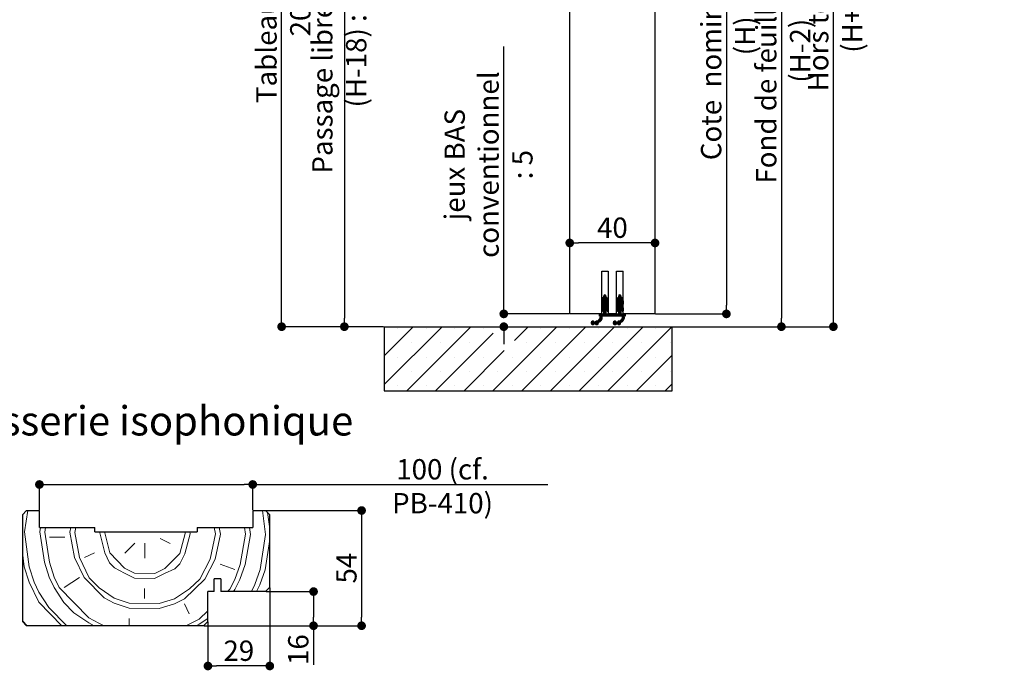
# Paper-space layout 'Layout1' of a CAD drawing. Units: millimetres. Extents: x 59 to 272, y -13 to 291.
# Drawn here: x 156 to 272, y 135 to 211 of the extents above; entities that cross this region are included whole.
import ezdxf

# ---------------------------------------------------------------- set-up
doc = ezdxf.new("R2010")
doc.units = ezdxf.units.MM
doc.header["$PDSIZE"] = -1
doc.layers.add('FORMAT', color=7, linetype='Continuous')
doc.styles.add('SLDTEXTSTYLE0', font='TXT', dxfattribs={"width": 0.75})
doc.dimstyles.new('SLDDIMSTYLE2', dxfattribs={"dimtxt": 2.38125, "dimasz": 1.016, "dimexe": 0, "dimexo": 0.0625, "dimgap": 0.595312, "dimtad": 1, "dimlfac": 4, "dimrnd": 1e-09, "dimzin": 12, "dimdsep": 46, "dimtxsty": 'SLDTEXTSTYLE0', "dimblk1": 'DOT', "dimblk2": 'DOT', "dimsah": 1, "dimcen": 0.09, "dimadec": 0, "dimazin": 3, "dimtfac": 1, "dimtofl": 0, "dimtmove": 0, "dimatfit": 3, "dimldrblk": 'DOT', "dimfxl": 1, "dimfrac": 2, "dimtolj": 1, "dimtzin": 12, "dimarcsym": 0})

# ---------------------------------------------------------------- blocks, each defined once
blk = doc.blocks.new('_DOT')
at = {"color": 0, "linetype": 'ByBlock', "lineweight": -2}
blk.add_line((-0.5, 0), (-1, 0), dxfattribs=at)
at = {"color": 0, "linetype": 'ByBlock', "const_width": 0.5}
blk.add_lwpolyline([(-0.25, 0, 1), (0.25, 0, 1)], format="xyb", close=True, dxfattribs=at)
blk = doc.blocks.new('*D85')
at = {"layer": 'Defpoints', "color": 0}
for p in [(225.87, 258.98), (251.52, 258.98), (232.62, 175.23)]:
    blk.add_point(p, dxfattribs=at)
at = {"layer": 'FORMAT', "color": 0, "lineweight": -2}
for p, q in [((225.93, 258.98), (251.52, 258.98)), ((251.52, 176.24), (251.52, 257.97)), ((232.68, 175.23), (251.52, 175.23))]:
    blk.add_line(p, q, dxfattribs=at)
at = {"layer": 'FORMAT', "color": 0, "lineweight": -2, "xscale": 1.016, "yscale": 1.016, "zscale": 1.016}
for p, rotation in [((251.52, 258.98), 90.0000000000002), ((251.52, 175.23), 270.0000000000002)]:
    blk.add_blockref('_DOT', p, dxfattribs=dict(at, rotation=rotation))
at = {"layer": 'FORMAT', "color": 0, "insert": (248.55, 217.1), "char_height": 2.3813, "attachment_point": 2, "rotation": 90, "style": 'SLDTEXTSTYLE0'}
blk.add_mtext('\\A1;Hors tout huisserie (H+36) : 2076', dxfattribs=at)
blk = doc.blocks.new('*D86')
at = {"layer": 'Defpoints', "color": 0}
for p in [(197.87, 245.48), (194.2, 175.23), (198.87, 175.23)]:
    blk.add_point(p, dxfattribs=at)
at = {"layer": 'FORMAT', "color": 0, "lineweight": -2}
for p, q in [((197.8, 245.48), (194.2, 245.48)), ((194.2, 244.47), (194.2, 176.24)), ((198.8, 175.23), (194.2, 175.23))]:
    blk.add_line(p, q, dxfattribs=at)
at = {"layer": 'FORMAT', "color": 0, "lineweight": -2, "xscale": 1.016, "yscale": 1.016, "zscale": 1.016}
for p, rotation in [((194.2, 245.48), 90.00000000000021), ((194.2, 175.23), 270.0000000000002)]:
    blk.add_blockref('_DOT', p, dxfattribs=dict(at, rotation=rotation))
at = {"layer": 'FORMAT', "color": 0, "insert": (190.43, 210.35), "char_height": 2.3813, "attachment_point": 2, "rotation": 90, "style": 'SLDTEXTSTYLE0'}
blk.add_mtext('\\A1;Passage libre huisserie (H-18) : 2022', dxfattribs=at)
blk = doc.blocks.new('*D87')
at = {"color": 0, "linetype": 'Continuous', "lineweight": -2}
for p, q in [((225.93, 249.48), (245.43, 249.48)), ((245.43, 248.47), (245.43, 176.24)), ((232.68, 175.23), (245.43, 175.23))]:
    blk.add_line(p, q, dxfattribs=at)
at = {"layer": 'Defpoints', "color": 0}
for p in [(225.87, 249.48), (232.62, 175.23), (245.43, 175.23)]:
    blk.add_point(p, dxfattribs=at)
at = {"color": 0, "lineweight": -2, "xscale": 1.016, "yscale": 1.016, "zscale": 1.016}
for p, rotation in [((245.43, 249.48), 90.0000000000002), ((245.43, 175.23), 270.0000000000002)]:
    blk.add_blockref('_DOT', p, dxfattribs=dict(at, rotation=rotation))
at = {"color": 0, "lineweight": 18, "insert": (242.46, 212.35), "char_height": 2.3813, "attachment_point": 2, "rotation": 90, "style": 'SLDTEXTSTYLE0'}
blk.add_mtext('\\A1;Fond de feuillure  huisserie (H-2) : 2038', dxfattribs=at)
blk = doc.blocks.new('*D88')
at = {"color": 0, "linetype": 'Continuous', "lineweight": -2}
for p, q in [((226.93, 251.48), (238.98, 251.48)), ((238.98, 250.47), (238.98, 177.74)), ((230.68, 176.73), (238.98, 176.73))]:
    blk.add_line(p, q, dxfattribs=at)
at = {"layer": 'Defpoints', "color": 0}
for p in [(226.87, 251.48), (230.62, 176.73), (238.98, 176.73)]:
    blk.add_point(p, dxfattribs=at)
at = {"color": 0, "lineweight": -2, "xscale": 1.016, "yscale": 1.016, "zscale": 1.016}
for p, rotation in [((238.98, 251.48), 90.0000000000002), ((238.98, 176.73), 270.0000000000002)]:
    blk.add_blockref('_DOT', p, dxfattribs=dict(at, rotation=rotation))
at = {"color": 0, "lineweight": 18, "insert": (236, 214.1), "char_height": 2.3813, "attachment_point": 2, "rotation": 90, "style": 'SLDTEXTSTYLE0'}
blk.add_mtext('\\A1;Cote  nominale du vantail (H) : 2040', dxfattribs=at)
blk = doc.blocks.new('*D90')
at = {"color": 0, "linetype": 'Continuous', "lineweight": -2}
for p, q in [((181.43, 250.48), (186.85, 250.48)), ((186.85, 176.24), (186.85, 249.47)), ((198.8, 175.23), (186.85, 175.23))]:
    blk.add_line(p, q, dxfattribs=at)
at = {"layer": 'Defpoints', "color": 0}
for p in [(181.37, 250.48), (186.85, 250.48), (198.87, 175.23)]:
    blk.add_point(p, dxfattribs=at)
at = {"color": 0, "lineweight": -2, "xscale": 1.016, "yscale": 1.016, "zscale": 1.016}
for p, rotation in [((186.85, 250.48), 90.0000000000002), ((186.85, 175.23), 270.0000000000002)]:
    blk.add_blockref('_DOT', p, dxfattribs=dict(at, rotation=rotation))
at = {"color": 0, "lineweight": 18, "insert": (183.88, 212.85), "char_height": 2.3813, "attachment_point": 2, "rotation": 90, "style": 'SLDTEXTSTYLE0'}
blk.add_mtext('\\A1;Tableau (H+2) : 2042', dxfattribs=at)
blk = doc.blocks.new('*D91')
at = {"layer": 'Defpoints', "color": 0}
for p in [(220.62, 185.04), (220.62, 176.73), (230.62, 176.73)]:
    blk.add_point(p, dxfattribs=at)
at = {"layer": 'FORMAT', "color": 0, "lineweight": -2}
for p, q in [((220.62, 176.79), (220.62, 185.04)), ((229.6, 185.04), (221.63, 185.04)), ((230.62, 176.79), (230.62, 185.04))]:
    blk.add_line(p, q, dxfattribs=at)
at = {"layer": 'FORMAT', "color": 0, "lineweight": -2, "xscale": 1.016, "yscale": 1.016, "zscale": 1.016, "rotation": 180}
blk.add_blockref('_DOT', (220.62, 185.04), dxfattribs=at)
at = {"layer": 'FORMAT', "color": 0, "lineweight": -2, "xscale": 1.016, "yscale": 1.016, "zscale": 1.016}
blk.add_blockref('_DOT', (230.62, 185.04), dxfattribs=at)
at = {"layer": 'FORMAT', "color": 0, "insert": (225.62, 188.02), "char_height": 2.381, "attachment_point": 2, "style": 'SLDTEXTSTYLE0'}
blk.add_mtext('\\A1;40', dxfattribs=at)
blk = doc.blocks.new('*D92')
at = {"color": 0, "linetype": 'Continuous', "lineweight": -2}
for p, q in [((212.89, 176.73), (212.89, 208.06)), ((212.89, 177.74), (212.89, 178.76)), ((220.55, 176.73), (212.89, 176.73)), ((198.93, 175.23), (212.89, 175.23)), ((212.89, 174.21), (212.89, 173.19))]:
    blk.add_line(p, q, dxfattribs=at)
at = {"layer": 'Defpoints', "color": 0}
for p in [(220.62, 176.73), (198.87, 175.23), (212.89, 175.23)]:
    blk.add_point(p, dxfattribs=at)
at = {"color": 0, "lineweight": -2, "xscale": 1.016, "yscale": 1.016, "zscale": 1.016}
for p, rotation in [((212.89, 176.73), 270), ((212.89, 175.23), 90)]:
    blk.add_blockref('_DOT', p, dxfattribs=dict(at, rotation=rotation))
at = {"color": 0, "lineweight": 18, "insert": (205.94, 194.22), "char_height": 2.3813, "attachment_point": 2, "rotation": 90, "style": 'SLDTEXTSTYLE0'}
blk.add_mtext('\\A1;jeux BAS\\Pconventionnel : 5', dxfattribs=at)
blk = doc.blocks.new('SW_HATCH_1')
at = {"color": 0, "linetype": 'Continuous', "lineweight": 18}
for p, q in [((27.99, -74.76), (28.49, -74.27)), ((27.99, -74.84), (28.49, -74.34)), ((27.99, -74.91), (28.5, -74.4)), ((27.99, -74.98), (28.54, -74.42)), ((27.99, -75.05), (28.14, -74.89)), ((27.99, -75.12), (28.12, -74.98)), ((28.01, -74.67), (28.49, -74.2)), ((28.03, -75.43), (28.49, -74.97)), ((28.08, -74.53), (28.19, -74.42)), ((28.24, -74.24), (28.38, -74.09)), ((28.24, -74.31), (28.43, -74.11)), ((28.24, -74.38), (28.47, -74.15)), ((28.24, -74.8), (28.58, -74.46)), ((28.24, -74.87), (28.61, -74.49)), ((28.24, -74.94), (28.64, -74.53)), ((28.24, -75.01), (28.49, -74.76)), ((28.24, -75.08), (28.49, -74.83)), ((28.24, -75.15), (28.49, -74.9)), ((28.27, -74.14), (28.28, -74.12)), ((28.5, -74.75), (28.67, -74.57)), ((28.53, -74.79), (28.69, -74.62)), ((28.56, -74.83), (28.71, -74.67)), ((28.58, -74.88), (28.73, -74.73)), ((28.59, -74.93), (28.74, -74.79)), ((28.6, -74.99), (28.74, -74.86)), ((28.61, -75.05), (28.74, -74.93)), ((28.62, -75.11), (28.74, -75)), ((29.74, -74.77), (30.24, -74.27)), ((29.74, -74.84), (30.24, -74.34)), ((29.74, -74.91), (30.25, -74.4)), ((29.74, -74.98), (30.29, -74.43)), ((29.74, -75.05), (29.89, -74.9)), ((29.74, -75.12), (29.87, -74.99)), ((29.76, -74.68), (30.24, -74.2)), ((29.78, -75.43), (30.24, -74.97)), ((29.82, -74.54), (29.96, -74.41)), ((29.99, -74.24), (30.13, -74.09)), ((29.99, -74.31), (30.18, -74.11)), ((29.99, -74.38), (30.22, -74.15)), ((29.99, -74.8), (30.33, -74.46)), ((29.99, -74.87), (30.36, -74.49)), ((29.99, -74.94), (30.39, -74.53)), ((29.99, -75.01), (30.24, -74.76)), ((29.99, -75.08), (30.24, -74.83)), ((29.99, -75.15), (30.24, -74.9)), ((30.01, -74.15), (30.05, -74.11)), ((30.25, -74.75), (30.42, -74.58)), ((30.28, -74.79), (30.45, -74.62)), ((30.31, -74.83), (30.46, -74.67)), ((30.33, -74.88), (30.48, -74.73)), ((30.34, -74.93), (30.49, -74.79)), ((30.35, -74.99), (30.49, -74.86)), ((30.36, -75.05), (30.49, -74.93)), ((30.37, -75.12), (30.49, -75)), ((27.99, -75.19), (28.11, -75.07)), ((27.99, -75.61), (28.49, -75.11)), ((27.99, -75.68), (28.49, -75.18)), ((27.99, -75.75), (28.52, -75.21)), ((27.99, -75.82), (28.16, -75.65)), ((27.99, -75.89), (28.13, -75.75)), ((27.99, -75.96), (28.11, -75.83)), ((27.99, -76.02), (28.1, -75.92)), ((28, -75.53), (28.49, -75.04)), ((28.01, -75.24), (28.1, -75.15)), ((28.04, -76.04), (28.09, -76)), ((28.06, -76.59), (28.49, -76.16)), ((28.24, -75.57), (28.56, -75.24)), ((28.24, -75.64), (28.6, -75.28)), ((28.24, -75.71), (28.63, -75.32)), ((28.24, -75.78), (28.66, -75.36)), ((28.24, -75.85), (28.49, -75.6)), ((28.24, -75.92), (28.49, -75.67)), ((28.24, -75.99), (28.49, -75.74)), ((28.24, -76.06), (28.49, -75.81)), ((28.24, -76.13), (28.49, -75.88)), ((28.24, -76.2), (28.49, -75.95)), ((28.24, -76.27), (28.49, -76.02)), ((28.24, -76.34), (28.49, -76.09)), ((28.52, -75.57), (28.69, -75.4)), ((28.55, -75.61), (28.71, -75.45)), ((28.57, -75.66), (28.72, -75.5)), ((28.59, -75.71), (28.73, -75.56)), ((28.6, -75.77), (28.74, -75.63)), ((28.61, -75.83), (28.74, -75.7)), ((28.62, -75.89), (28.74, -75.77)), ((28.63, -75.17), (28.74, -75.07)), ((28.63, -75.95), (28.74, -75.84)), ((28.64, -76.01), (28.74, -75.91)), ((28.65, -75.23), (28.74, -75.14)), ((28.67, -76.04), (28.74, -75.98)), ((28.7, -75.24), (28.73, -75.21)), ((29.74, -75.19), (29.86, -75.07)), ((29.74, -75.61), (30.24, -75.11)), ((29.74, -75.68), (30.24, -75.18)), ((29.74, -75.75), (30.27, -75.21)), ((29.74, -75.82), (29.9, -75.66)), ((29.74, -75.89), (29.88, -75.75)), ((29.74, -75.96), (29.86, -75.84)), ((29.74, -76.59), (30.24, -76.09)), ((29.75, -75.53), (30.24, -75.04)), ((29.75, -76.02), (29.85, -75.92)), ((29.76, -75.24), (29.84, -75.15)), ((29.8, -76.04), (29.84, -76)), ((29.81, -76.59), (30.24, -76.16)), ((29.99, -75.57), (30.31, -75.25)), ((29.99, -75.64), (30.35, -75.28)), ((29.99, -75.71), (30.38, -75.32)), ((29.99, -75.78), (30.41, -75.36)), ((29.99, -75.85), (30.24, -75.6)), ((29.99, -75.92), (30.24, -75.67)), ((29.99, -75.99), (30.24, -75.74)), ((29.99, -76.06), (30.24, -75.81)), ((29.99, -76.13), (30.24, -75.88)), ((29.99, -76.2), (30.24, -75.95)), ((29.99, -76.27), (30.24, -76.02)), ((30.27, -75.57), (30.44, -75.4)), ((30.3, -75.61), (30.46, -75.45)), ((30.32, -75.66), (30.47, -75.51)), ((30.34, -75.71), (30.48, -75.57)), ((30.35, -75.77), (30.49, -75.63)), ((30.36, -75.83), (30.49, -75.7)), ((30.37, -75.89), (30.49, -75.77)), ((30.38, -75.18), (30.49, -75.07)), ((30.38, -75.95), (30.49, -75.84)), ((30.39, -76.01), (30.49, -75.91)), ((30.4, -75.23), (30.49, -75.14)), ((30.43, -76.04), (30.49, -75.98)), ((30.46, -75.24), (30.48, -75.22)), ((26.75, -77.41), (26.96, -77.19)), ((26.76, -77.33), (26.89, -77.2)), ((26.76, -77.47), (27.02, -77.21)), ((26.79, -77.51), (27.07, -77.23)), ((26.82, -77.55), (27.1, -77.26)), ((26.86, -77.57), (27.15, -77.29)), ((26.92, -77.59), (27.22, -77.29)), ((26.99, -77.59), (27.39, -77.19)), ((27.16, -77.49), (27.45, -77.2)), ((27.22, -77.49), (27.58, -77.14)), ((27.24, -77.27), (27.27, -77.23)), ((27.26, -77.53), (28.05, -76.74)), ((27.3, -77.56), (28.04, -76.81)), ((27.34, -77.58), (28.03, -76.9)), ((27.69, -77.31), (27.98, -77.02)), ((27.7, -77.01), (28.05, -76.67)), ((27.74, -76.35), (27.75, -76.34)), ((27.74, -76.42), (27.82, -76.34)), ((27.74, -76.49), (27.89, -76.34)), ((27.74, -76.56), (27.96, -76.34)), ((27.78, -76.59), (28.03, -76.34)), ((27.79, -76.85), (28.04, -76.61)), ((27.82, -76.75), (28.24, -76.34)), ((27.84, -76.6), (28.1, -76.34)), ((27.84, -76.67), (28.17, -76.34)), ((28.13, -76.59), (28.49, -76.23)), ((28.2, -76.59), (28.49, -76.3)), ((28.27, -76.59), (28.52, -76.34)), ((28.34, -76.59), (28.59, -76.34)), ((28.41, -76.59), (28.66, -76.34)), ((28.48, -76.59), (28.73, -76.34)), ((28.55, -76.59), (28.8, -76.34)), ((28.62, -76.59), (28.87, -76.34)), ((28.69, -76.59), (28.94, -76.34)), ((28.76, -76.59), (29.01, -76.34)), ((28.83, -76.59), (29.08, -76.34)), ((28.9, -76.59), (29.15, -76.34)), ((28.97, -76.59), (29.22, -76.34)), ((29.04, -76.59), (29.29, -76.34)), ((29.11, -76.59), (29.36, -76.34)), ((29.18, -76.59), (29.43, -76.34)), ((29.25, -76.59), (29.5, -76.34)), ((29.32, -76.59), (29.57, -76.34)), ((29.35, -77.4), (29.56, -77.19)), ((29.36, -77.32), (29.48, -77.2)), ((29.36, -77.46), (29.62, -77.2)), ((29.38, -77.51), (29.66, -77.23)), ((29.39, -76.59), (29.64, -76.34)), ((29.42, -77.54), (29.7, -77.26)), ((29.46, -76.59), (29.71, -76.34)), ((29.46, -77.57), (29.74, -77.29)), ((29.51, -77.59), (29.81, -77.29)), ((29.53, -76.59), (29.78, -76.34)), ((29.59, -77.59), (29.98, -77.19)), ((29.6, -76.59), (29.85, -76.34)), ((29.67, -76.59), (29.92, -76.34)), ((29.75, -77.49), (30.05, -77.2)), ((29.82, -77.49), (30.17, -77.15)), ((29.85, -77.53), (30.65, -76.73)), ((29.88, -76.59), (30.24, -76.23)), ((29.89, -77.56), (30.65, -76.81)), ((29.94, -77.58), (30.63, -76.9)), ((29.95, -76.59), (30.24, -76.3)), ((30.02, -76.59), (30.27, -76.34)), ((30.09, -76.59), (30.34, -76.34)), ((30.16, -76.59), (30.41, -76.34)), ((30.23, -76.59), (30.48, -76.34)), ((30.28, -77.31), (30.58, -77.01)), ((30.3, -76.59), (30.55, -76.34)), ((30.32, -77), (30.65, -76.67)), ((30.37, -76.59), (30.62, -76.34)), ((30.4, -76.85), (30.64, -76.6)), ((30.42, -76.75), (30.74, -76.44)), ((30.44, -76.6), (30.69, -76.34)), ((30.44, -76.67), (30.74, -76.37)), ((30.65, -76.59), (30.74, -76.51)), ((30.72, -76.59), (30.74, -76.58)), ((2.49, -77.89), (2.53, -77.84)), ((2.49, -81.25), (5.9, -77.84)), ((2.49, -84.62), (9.27, -77.84)), ((4.03, -78.02), (4.03, -78.02)), ((5.13, -85.34), (12.63, -77.84)), ((7.4, -78.02), (7.4, -78.02)), ((10.77, -78.02), (10.77, -78.02)), ((14.13, -78.02), (14.13, -78.02)), ((15.24, -85.34), (22.74, -77.84)), ((17.77, -79.44), (19.37, -77.84)), ((18.61, -85.34), (26.11, -77.84)), ((20.87, -78.02), (20.87, -78.02)), ((21.97, -85.34), (29.47, -77.84)), ((24.24, -78.02), (24.24, -78.02)), ((25.34, -85.34), (32.84, -77.84)), ((27.41, -77.59), (27.6, -77.4)), ((27.52, -77.55), (27.56, -77.51)), ((27.61, -78.02), (27.61, -78.02)), ((28.71, -85.34), (36.21, -77.84)), ((30, -77.59), (30.2, -77.4)), ((30.11, -77.56), (30.17, -77.5)), ((30.97, -78.02), (30.97, -78.02)), ((34.34, -78.02), (34.34, -78.02)), ((8.5, -85.34), (15.25, -78.59)), ((5.72, -79.71), (5.72, -79.71)), ((9.08, -79.71), (9.08, -79.71)), ((11.87, -85.34), (16.57, -80.64)), ((12.45, -79.71), (12.45, -79.71)), ((19.19, -79.71), (19.19, -79.71)), ((22.55, -79.71), (22.55, -79.71)), ((25.92, -79.71), (25.92, -79.71)), ((29.29, -79.71), (29.29, -79.71)), ((32.66, -79.71), (32.66, -79.71)), ((36.02, -79.71), (36.02, -79.71)), ((4.03, -81.39), (4.03, -81.39)), ((7.4, -81.39), (7.4, -81.39)), ((10.77, -81.39), (10.77, -81.39)), ((14.13, -81.39), (14.13, -81.39)), ((17.5, -81.39), (17.5, -81.39)), ((20.87, -81.39), (20.87, -81.39)), ((24.24, -81.39), (24.24, -81.39)), ((27.61, -81.39), (27.61, -81.39)), ((30.97, -81.39), (30.97, -81.39)), ((32.08, -85.34), (36.24, -81.18)), ((34.34, -81.39), (34.34, -81.39)), ((5.72, -83.08), (5.72, -83.08)), ((9.08, -83.08), (9.08, -83.08)), ((12.45, -83.08), (12.45, -83.08)), ((15.82, -83.08), (15.82, -83.08)), ((19.19, -83.08), (19.19, -83.08)), ((22.55, -83.08), (22.55, -83.08)), ((25.92, -83.08), (25.92, -83.08)), ((29.29, -83.08), (29.29, -83.08)), ((32.66, -83.08), (32.66, -83.08)), ((36.02, -83.08), (36.02, -83.08)), ((4.03, -84.76), (4.03, -84.76)), ((7.4, -84.76), (7.4, -84.76)), ((10.77, -84.76), (10.77, -84.76)), ((14.13, -84.76), (14.13, -84.76)), ((17.5, -84.76), (17.5, -84.76)), ((20.87, -84.76), (20.87, -84.76)), ((24.24, -84.76), (24.24, -84.76)), ((27.61, -84.76), (27.61, -84.76)), ((30.97, -84.76), (30.97, -84.76)), ((34.34, -84.76), (34.34, -84.76)), ((35.44, -85.34), (36.24, -84.55))]:
    blk.add_line(p, q, dxfattribs=at)
blk = doc.blocks.new('SW_HATCH_5')
at = {"color": 0, "linetype": 'Continuous', "lineweight": 18}
for p, q in [((-28.48, -2.25), (-28.1, 0.25)), ((-0.62, 0.25), (-0.25, -2.57)), ((0, 0), (0.25, -1.9)), ((-26.72, -2.27), (-26.63, -1.75)), ((-26.72, -2.27), (-26.17, -5.81)), ((-26.13, -2.28), (-26.04, -1.75)), ((-26.13, -2.28), (-25.58, -5.81)), ((-23.19, -2.31), (-23.07, -1.75)), ((-22.6, -2.32), (-22.48, -1.75)), ((-19.66, -2.35), (-19.63, -2.25)), ((-19.07, -2.36), (-19.04, -2.25)), ((-9.71, -2.25), (-9.66, -2.46)), ((-9.13, -2.25), (-9.07, -2.47)), ((-6.27, -1.75), (-6.13, -2.5)), ((-5.69, -1.75), (-5.54, -2.51)), ((-2.73, -1.75), (-2.6, -2.54)), ((-2.14, -1.75), (-2.01, -2.55)), ((-23.78, -2.89), (-25.55, -2.87)), ((-23.19, -2.31), (-22.63, -5.26)), ((-22.6, -2.32), (-22.05, -5.26)), ((-19.66, -2.35), (-19.1, -4.71)), ((-19.07, -2.36), (-18.51, -4.72)), ((-12.61, -3.02), (-11.44, -3.62)), ((-10.28, -4.81), (-9.66, -2.46)), ((-9.69, -4.82), (-9.07, -2.47)), ((-3.23, -6.07), (-2.6, -2.54)), ((-2.64, -6.07), (-2.01, -2.55)), ((-0.88, -6.68), (-0.25, -2.57)), ((-0.3, -6.69), (0.25, -3.15)), ((-15.56, -3.57), (-16.75, -4.74)), ((-14.38, -3.59), (-14.4, -5.35)), ((-22.63, -5.26), (-21.49, -7.62)), ((-20.28, -4.7), (-21.46, -5.27)), ((-19.1, -4.71), (-18.52, -5.89)), ((-12.06, -6.55), (-10.28, -4.81)), ((-10.29, -5.99), (-9.69, -4.82)), ((-26.17, -5.81), (-25.6, -7.58)), ((-25.58, -5.81), (-25.01, -7.58)), ((-5.58, -6.04), (-3.83, -6.65)), ((-3.84, -7.82), (-3.23, -6.07)), ((-3.25, -7.83), (-2.64, -6.07)), ((-1.49, -8.44), (-0.88, -6.68)), ((-0.9, -8.45), (-0.3, -6.69)), ((-25.6, -7.58), (-25.03, -8.76)), ((-25.01, -7.58), (-24.44, -8.77)), ((-22.07, -7.62), (-23.85, -8.77)), ((-9.75, -10.11), (-7.37, -7.78)), ((-9.15, -8.94), (-7.96, -7.78)), ((-4.44, -8.99), (-3.84, -7.82)), ((-3.85, -9), (-3.25, -7.83)), ((-27.96, -8.14), (-26.81, -10.5)), ((-27.37, -8.14), (-26.8, -9.33)), ((-25.03, -8.76), (-23.87, -10.54)), ((-19.73, -8.82), (-17.98, -10.02)), ((-14.44, -8.88), (-14.45, -10.06)), ((-10.92, -10.1), (-9.15, -8.94)), ((-4.7, -9.25), (-4.44, -8.99)), ((-4.02, -9.25), (-3.85, -9)), ((-1.91, -9.25), (-1.49, -8.44)), ((-1.32, -9.25), (-0.9, -8.45)), ((-26.8, -9.33), (-25.64, -11.11)), ((-12.7, -10.66), (-10.92, -10.1)), ((-10.93, -10.68), (-9.75, -10.11)), ((-26.81, -10.5), (-24.13, -13.25)), ((-25.64, -11.11), (-23.55, -13.25)), ((-23.87, -10.54), (-22.71, -11.73)), ((-12.7, -11.25), (-10.93, -10.68)), ((-9.75, -10.7), (-9.18, -11.88)), ((-8.01, -12.48), (-7, -11.5)), ((-28.75, -12.69), (-28.2, -13.25)), ((-22.71, -11.73), (-20.96, -12.92)), ((-16.24, -12.39), (-16.25, -13.25)), ((-8.02, -13.07), (-7, -12.41)), ((-20.96, -12.92), (-20.32, -13.25)), ((-8.38, -13.25), (-8.02, -13.07))]:
    blk.add_line(p, q, dxfattribs=at)
at = {"color": 0, "linetype": 'Continuous', "lineweight": 18, "flags": 128}
for points in [[(-28.48, -2.25), (-27.94, -6.37), (-27.37, -8.14)], [(-7.96, -7.78), (-6.75, -5.44), (-6.13, -2.5)], [(-7.37, -7.78), (-6.17, -5.44), (-5.54, -2.51)], [(-28.75, -4.69), (-28.53, -6.37), (-27.96, -8.14)], [(-22.05, -5.26), (-20.9, -7.63), (-19.73, -8.82)], [(-18.51, -4.72), (-16.77, -6.5), (-15.6, -7.1), (-13.24, -7.13), (-12.06, -6.55)], [(-18.52, -5.89), (-17.94, -6.49), (-16.77, -7.09), (-15.6, -7.69), (-13.25, -7.72), (-12.07, -7.14), (-10.88, -6.57), (-10.29, -5.99)], [(-21.49, -7.62), (-19.16, -10), (-17.99, -10.6)], [(-24.44, -8.77), (-20.95, -12.34), (-19.78, -12.94), (-19.17, -13.25)], [(-17.98, -10.02), (-16.22, -10.62), (-12.7, -10.66)], [(-17.99, -10.6), (-16.23, -11.21), (-12.7, -11.25)], [(-9.59, -13.25), (-9.19, -13.06), (-8.01, -12.48)]]:
    blk.add_lwpolyline(points, dxfattribs=at)
blk = doc.blocks.new('*D98')
at = {"color": 0, "linetype": 'Continuous', "lineweight": -2}
for p, q in [((158.46, 153.76), (158.46, 156.74)), ((159.47, 156.74), (182.44, 156.74)), ((183.46, 153.76), (183.46, 156.74)), ((183.46, 156.74), (218.06, 156.74))]:
    blk.add_line(p, q, dxfattribs=at)
at = {"layer": 'Defpoints', "color": 0}
for p in [(183.46, 156.74), (158.46, 153.69), (183.46, 153.69)]:
    blk.add_point(p, dxfattribs=at)
at = {"color": 0, "lineweight": -2, "xscale": 1.016, "yscale": 1.016, "zscale": 1.016, "rotation": 180}
blk.add_blockref('_DOT', (158.46, 156.74), dxfattribs=at)
at = {"color": 0, "lineweight": -2, "xscale": 1.016, "yscale": 1.016, "zscale": 1.016}
blk.add_blockref('_DOT', (183.46, 156.74), dxfattribs=at)
at = {"color": 0, "lineweight": 18, "insert": (205.71, 159.71), "char_height": 2.3813, "attachment_point": 2, "style": 'SLDTEXTSTYLE0'}
blk.add_mtext('\\A1;100 (cf. PB-410)', dxfattribs=at)
blk = doc.blocks.new('*D99')
at = {"color": 0, "linetype": 'Continuous', "lineweight": -2}
for p, q in [((185.02, 153.69), (196.22, 153.69)), ((196.22, 152.68), (196.22, 141.21)), ((177.77, 140.19), (196.22, 140.19))]:
    blk.add_line(p, q, dxfattribs=at)
at = {"layer": 'Defpoints', "color": 0}
for p in [(184.96, 153.69), (177.71, 140.19), (196.22, 140.19)]:
    blk.add_point(p, dxfattribs=at)
at = {"color": 0, "lineweight": -2, "xscale": 1.016, "yscale": 1.016, "zscale": 1.016}
for p, rotation in [((196.22, 153.69), 90.00000000000024), ((196.22, 140.19), 270.0000000000002)]:
    blk.add_blockref('_DOT', p, dxfattribs=dict(at, rotation=rotation))
at = {"color": 0, "lineweight": 18, "insert": (193.25, 146.94), "char_height": 2.381, "attachment_point": 2, "rotation": 90, "style": 'SLDTEXTSTYLE0'}
blk.add_mtext('\\A1;54', dxfattribs=at)
blk = doc.blocks.new('*D100')
at = {"color": 0, "linetype": 'Continuous', "lineweight": -2}
for p, q in [((185.02, 144.19), (190.59, 144.19)), ((190.59, 143.18), (190.59, 141.21)), ((177.77, 140.19), (190.59, 140.19)), ((190.59, 140.19), (190.59, 135.61))]:
    blk.add_line(p, q, dxfattribs=at)
at = {"layer": 'Defpoints', "color": 0}
for p in [(184.96, 144.19), (177.71, 140.19), (190.59, 140.19)]:
    blk.add_point(p, dxfattribs=at)
at = {"color": 0, "lineweight": -2, "xscale": 1.016, "yscale": 1.016, "zscale": 1.016}
for p, rotation in [((190.59, 144.19), 90), ((190.59, 140.19), 270)]:
    blk.add_blockref('_DOT', p, dxfattribs=dict(at, rotation=rotation))
at = {"color": 0, "lineweight": 18, "insert": (187.61, 137.39), "char_height": 2.381, "attachment_point": 2, "rotation": 90, "style": 'SLDTEXTSTYLE0'}
blk.add_mtext('\\A1;16', dxfattribs=at)
blk = doc.blocks.new('*D101')
at = {"color": 0, "linetype": 'Continuous', "lineweight": -2}
for p, q in [((185.46, 144.63), (185.46, 135.47)), ((178.21, 140.63), (178.21, 135.47)), ((184.44, 135.47), (179.22, 135.47))]:
    blk.add_line(p, q, dxfattribs=at)
at = {"layer": 'Defpoints', "color": 0}
for p in [(185.46, 144.69), (178.21, 140.69), (178.21, 135.47)]:
    blk.add_point(p, dxfattribs=at)
at = {"color": 0, "lineweight": -2, "xscale": 1.016, "yscale": 1.016, "zscale": 1.016, "rotation": 180}
blk.add_blockref('_DOT', (178.21, 135.47), dxfattribs=at)
at = {"color": 0, "lineweight": -2, "xscale": 1.016, "yscale": 1.016, "zscale": 1.016}
blk.add_blockref('_DOT', (185.46, 135.47), dxfattribs=at)
at = {"color": 0, "lineweight": 18, "insert": (181.83, 138.45), "char_height": 2.381, "attachment_point": 2, "style": 'SLDTEXTSTYLE0'}
blk.add_mtext('\\A1;29', dxfattribs=at)

psp = doc.layouts.get("Layout1")

# ---------------------------------------------------------------- linework, layer by layer
at = {"color": 7, "linetype": 'Continuous', "lineweight": 25}
for p, q in [((230.61521, 176.72641), (230.61521, 215.67429)), ((220.61521, 176.72641), (220.61521, 213.8493)), ((224.36521, 176.72641), (224.36521, 181.72643)), ((224.36521, 181.72643), (225.11521, 181.72643)), ((225.11521, 181.72643), (225.11521, 176.72641)), ((226.11521, 176.72641), (226.11521, 181.72643)), ((226.11521, 181.72643), (226.86521, 181.72643)), ((226.86521, 176.72641), (226.86521, 181.72643)), ((224.36521, 177.87243), (224.36521, 178.2434)), ((224.50754, 178.13197), (224.46457, 177.8645)), ((224.61521, 178.6764), (224.61521, 178.85143)), ((224.61521, 177.87642), (224.61521, 178.3264)), ((224.86521, 178.85143), (224.86521, 178.6764)), ((224.86521, 178.3264), (224.86521, 177.87642)), ((225.01584, 177.8645), (224.97288, 178.13197)), ((225.11521, 178.2434), (225.11521, 177.87243)), ((226.11521, 177.87243), (226.11521, 178.2434)), ((226.25754, 178.13197), (226.21457, 177.8645)), ((226.36521, 178.6764), (226.36521, 178.85143)), ((226.36521, 177.87642), (226.36521, 178.3264)), ((226.61521, 178.85143), (226.61521, 178.6764)), ((226.61521, 178.3264), (226.61521, 177.87642)), ((226.76584, 177.8645), (226.72288, 178.13197)), ((226.86521, 178.2434), (226.86521, 177.87243)), ((224.36521, 176.72641), (220.61521, 176.72641)), ((224.11521, 176.72641), (224.61521, 176.72641)), ((224.11521, 176.47642), (224.11521, 176.72641)), ((224.36521, 177.07241), (224.36521, 177.44339)), ((224.50754, 177.33196), (224.46457, 177.06448)), ((224.61521, 176.72641), (224.61521, 177.52642)), ((224.86521, 177.52642), (224.86521, 176.72641)), ((224.86521, 176.72641), (226.36521, 176.72641)), ((225.01584, 177.06448), (224.97288, 177.33196)), ((225.11521, 177.44339), (225.11521, 177.07241)), ((226.11521, 176.72641), (225.11521, 176.72641)), ((226.11521, 177.07241), (226.11521, 177.44339)), ((226.25754, 177.33196), (226.21457, 177.06448)), ((226.36521, 176.72641), (226.36521, 177.52642)), ((226.61521, 177.52642), (226.61521, 176.72641)), ((226.61521, 176.72641), (227.11521, 176.72641)), ((226.76584, 177.06448), (226.72288, 177.33196)), ((226.86521, 177.44339), (226.86521, 177.07241)), ((230.61521, 176.72641), (226.86521, 176.72641)), ((227.11521, 176.72641), (227.11521, 176.47642)), ((223.49803, 175.77643), (223.60162, 175.77643)), ((223.60162, 175.57642), (223.49803, 175.57642)), ((224.21521, 176.47642), (224.11521, 176.47642)), ((226.81521, 176.47642), (224.41521, 176.47642)), ((226.09803, 175.77643), (226.20162, 175.77643)), ((226.20162, 175.57642), (226.09803, 175.57642)), ((227.11521, 176.47642), (227.01521, 176.47642)), ((198.86521, 175.22643), (198.86521, 167.7264)), ((198.86521, 175.22643), (232.61521, 175.22643)), ((232.61521, 167.7264), (232.61521, 175.22643)), ((198.86521, 167.7264), (232.61521, 167.7264)), ((156.45877, 153.19446), (156.95877, 153.69446)), ((156.95877, 153.69446), (158.45877, 153.69446)), ((158.45877, 151.69446), (158.45877, 153.69446)), ((183.45877, 153.69446), (184.95877, 153.69446)), ((183.45877, 153.69446), (183.45877, 151.69446)), ((184.95877, 153.69446), (185.45877, 153.19446)), ((156.45877, 153.19446), (156.45877, 140.69446)), ((185.45877, 144.69446), (185.45877, 153.19446)), ((158.45877, 151.69446), (164.95877, 151.69446)), ((164.95877, 151.19446), (164.95877, 151.69446)), ((164.95877, 151.19446), (176.95877, 151.19446)), ((176.95877, 151.69446), (183.45877, 151.69446)), ((176.95877, 151.69446), (176.95877, 151.19446)), ((178.95877, 144.19446), (178.95877, 145.69446)), ((179.70877, 145.69446), (178.95877, 145.69446)), ((179.70877, 145.69446), (179.70877, 144.19446)), ((185.45877, 144.69446), (184.95877, 144.19446)), ((178.20877, 140.69446), (178.20877, 144.19446)), ((178.95877, 144.19446), (178.20877, 144.19446)), ((184.95877, 144.19446), (179.70877, 144.19446)), ((156.95877, 140.19446), (156.45877, 140.69446)), ((177.70877, 140.19446), (156.95877, 140.19446)), ((178.20877, 140.69446), (177.70877, 140.19446))]:
    psp.add_line(p, q, dxfattribs=at)
for centre, radius, start, end in [((224.74021, 178.85142), 0.125, 0.004269, 179.995731), ((226.49021, 178.85142), 0.125, 0.004269, 179.995731), ((224.86512, 178.24344), 0.49992, 119.9944322, 180.0039607), ((224.86522, 177.4434), 0.50001, 120.0008051, 180.0010029), ((224.4152, 177.87241), 0.05, 179.9774463, 350.8998119), ((224.83066, 178.08006), 0.32727, 131.1737535, 170.8732806), ((224.61529, 178.24344), 0.49992, 359.9960393, 60.0055678), ((224.64975, 178.08006), 0.32727, 9.1267194, 48.8262465), ((224.61519, 177.4434), 0.50001, 359.9989971, 59.9991949), ((225.06521, 177.87241), 0.05, 189.1006315, 0.0220251), ((226.61512, 178.24344), 0.49992, 119.9944322, 180.0039607), ((226.61522, 177.4434), 0.50001, 120.0008051, 180.0010029), ((226.1652, 177.87241), 0.05, 179.9779749, 350.8993685), ((226.58066, 178.08006), 0.32727, 131.1737535, 170.8732806), ((226.36529, 178.24344), 0.49992, 359.9960393, 60.0055678), ((226.39975, 178.08006), 0.32727, 9.1267194, 48.8262465), ((226.36519, 177.4434), 0.50001, 359.9989971, 59.9991949), ((226.81521, 177.87241), 0.05, 189.1006315, 0.0220251), ((224.41521, 177.07242), 0.05, 180.0143111, 350.8629472), ((224.83063, 177.2801), 0.32723, 131.1725356, 170.8819416), ((224.64978, 177.2801), 0.32723, 9.1180584, 48.8274644), ((225.06521, 177.07242), 0.05, 189.1374962, 359.9851604), ((226.16521, 177.07242), 0.05, 180.0148396, 350.8625038), ((226.58063, 177.2801), 0.32723, 131.1725356, 170.8819416), ((226.39978, 177.2801), 0.32723, 9.1180584, 48.8274644), ((226.8152, 177.07242), 0.05, 189.1374962, 359.9851604), ((223.32483, 175.67643), 0.2, 30.0004147, 329.9995853), ((223.77482, 175.67642), 0.2, 68.3998728, 149.9983864), ((223.77484, 175.6764), 0.2, 209.9929474, 12.59509), ((223.56061, 176.45085), 0.65509, 296.0643939, 2.237606), ((223.77342, 176.34494), 0.65512, 287.463464, 11.5785112), ((225.92483, 175.67643), 0.2, 30.0004147, 329.9995853), ((226.37482, 175.67642), 0.2, 68.3998728, 149.9983864), ((226.37484, 175.6764), 0.2, 209.9928157, 12.5953197), ((226.16061, 176.45085), 0.65509, 296.0643939, 2.237606), ((226.37342, 176.34493), 0.65512, 287.4632815, 11.5786938)]:
    psp.add_arc(centre, radius, start, end, dxfattribs=at)

# ---------------------------------------------------------------- block references
at = {"color": 7, "linetype": 'Continuous', "lineweight": 18}
for name, p in [('SW_HATCH_1', (196.37771, 253.06729)), ('SW_HATCH_5', (185.20948, 153.44375))]:
    psp.add_blockref(name, p, dxfattribs=at)

# ---------------------------------------------------------------- texts
at = {"color": 7, "linetype": 'Continuous', "lineweight": 0, "insert": (170.8676, 165.92083), "char_height": 3.4395833, "attachment_point": 2, "style": 'SLDTEXTSTYLE0'}
psp.add_mtext('Huisserie isophonique', dxfattribs=at)

# ---------------------------------------------------------------- dimensions: what is measured, and where the dimension line sits
at = {"color": 7, "linetype": 'Continuous', "lineweight": 18}
for base, p1, p2, angle, text, picture, middle in [((238.97898, 176.72642), (226.86521, 251.48284), (230.61521, 176.72642), 90, 'Cote  nominale du vantail (H) : 2040', '*D88', (238.97898, 214.10463)), ((186.85447, 250.48284), (198.86521, 175.22642), (181.36521, 250.48284), 90, 'Tableau (H+2) : 2042', '*D90', (186.85447, 212.85463)), ((245.4332, 175.22642), (225.86521, 249.48284), (232.61521, 175.22642), 90, 'Fond de feuillure  huisserie (H-2) : 2038', '*D87', (245.4332, 212.35463)), ((212.88941, 175.22642), (220.61521, 176.72642), (198.86521, 175.22642), 90, 'jeux BAS\\Pconventionnel : 5', '*D92', (212.88941, 194.2212)), ((183.45877, 156.73587), (158.45877, 153.69446), (183.45877, 153.69446), 0, '<> (cf. PB-410)', '*D98', (205.70877, 156.73587))]:
    dim = psp.add_linear_dim(base=base, p1=p1, p2=p2, angle=angle, text=text, dimstyle='SLDDIMSTYLE2', dxfattribs=at)
    dim.commit()
    dim.dimension.update_dxf_attribs({"geometry": picture, "text_midpoint": middle, "dimtype": 160})
for base, p1, picture, middle in [((196.22167, 140.19446), (184.95877, 153.69446), '*D99', (196.22167, 146.94446)), ((190.58609, 140.19446), (184.95877, 144.19446), '*D100', (190.58609, 137.39252))]:
    dim = psp.add_linear_dim(base=base, p1=p1, p2=(177.70877, 140.19446), angle=90, dimstyle='SLDDIMSTYLE2', dxfattribs=at)
    dim.commit()
    dim.dimension.update_dxf_attribs({"geometry": picture, "text_midpoint": middle, "dimtype": 160})
dim = psp.add_linear_dim(base=(178.20877, 135.47377), p1=(185.45877, 144.69446), p2=(178.20877, 140.69446), dimstyle='SLDDIMSTYLE2', dxfattribs=at)
dim.commit()
dim.dimension.update_dxf_attribs({"geometry": '*D101', "text_midpoint": (181.83377, 135.47377), "dimtype": 160})
at = {"layer": 'FORMAT'}
for base, p1, p2, text, picture, middle in [((251.52294, 258.98284), (232.61521, 175.22642), (225.86521, 258.98284), 'Hors tout huisserie (H+36) : 2076', '*D85', (251.52294, 217.10463)), ((194.19894, 175.22642), (197.86521, 245.48284), (198.86521, 175.22642), 'Passage libre huisserie (H-18) : 2022', '*D86', (194.19894, 210.35463))]:
    dim = psp.add_linear_dim(base=base, p1=p1, p2=p2, angle=90, text=text, dimstyle='SLDDIMSTYLE2', dxfattribs=at)
    dim.commit()
    dim.dimension.update_dxf_attribs({"geometry": picture, "text_midpoint": middle, "dimtype": 160})
dim = psp.add_linear_dim(base=(220.61521, 185.04232), p1=(230.61521, 176.72642), p2=(220.61521, 176.72642), dimstyle='SLDDIMSTYLE2', dxfattribs=at)
dim.commit()
dim.dimension.update_dxf_attribs({"geometry": '*D91', "text_midpoint": (225.61521, 185.04232), "dimtype": 160})

doc.saveas('drawing.dxf')
